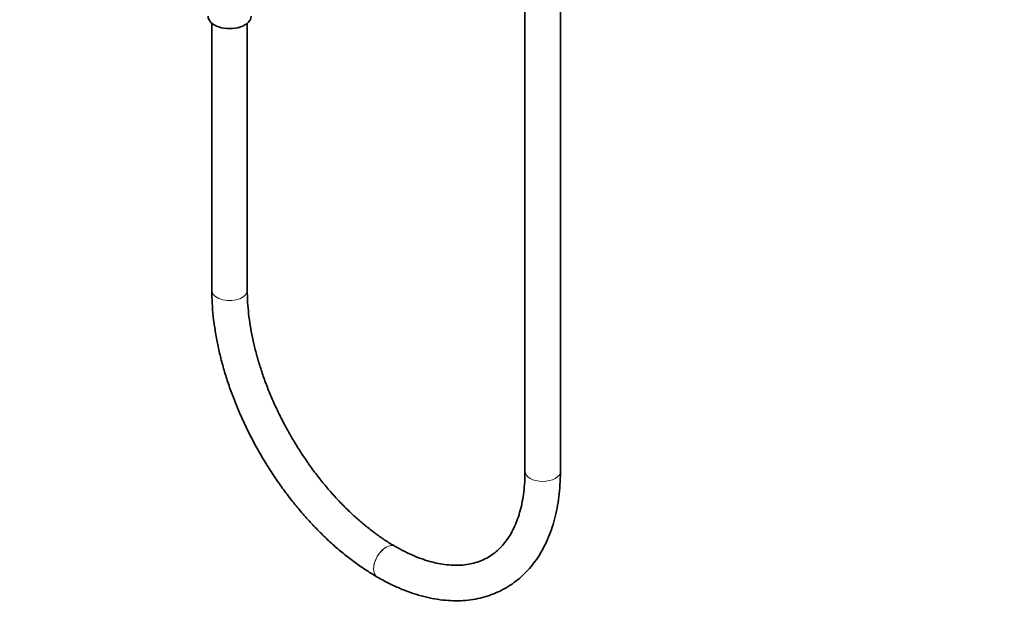
# Model space of a CAD drawing. Units: millimetres. Extents: x 0 to 1478, y 0 to 1758.
# Drawn here: x 334 to 667, y 185 to 385 of the extents above; entities that cross this region are included whole.
import ezdxf
from ezdxf import colors
from ezdxf.entities.mleader import LeaderData, LeaderLine
from ezdxf.math import Vec2, Vec3

# ---------------------------------------------------------------- set-up
doc = ezdxf.new("R2010")
doc.units = ezdxf.units.MM
doc.layers.add('DV5_Défaut', color=7, linetype='Continuous')
doc.layers.add('Défaut', color=7, linetype='Continuous')

# ---------------------------------------------------------------- blocks, each defined once
blk = doc.blocks.new('_DOT')
at = {"color": 0}
blk.add_line((0, 0), (-1, 0), dxfattribs=at)
at = {"color": 0, "const_width": 0.333}
blk.add_lwpolyline([(-0.1665, 0, 1), (0.1665, 0, 1)], format="xyb", close=True, dxfattribs=at)
blk = doc.blocks.new('SE4')
at = {"layer": 'DV5_Défaut', "color": 7, "linetype": 'Continuous', "lineweight": 35}
for p, q in [((504.67, 413.13), (504.67, 231.81)), ((516.67, 231.81), (516.67, 413.13)), ((398.61, 383.39), (398.61, 293.04)), ((410.61, 293.04), (410.61, 383.39)), ((460.65, 206.39), (460.63, 206.4)), ((454.63, 196), (454.65, 196))]:
    blk.add_line(p, q, dxfattribs=at)
blk.add_ellipse((404.61, 385.79), major_axis=(-7.3, 0), ratio=0.57735, start_param=0, end_param=3.141593, dxfattribs=at)
at = {"layer": 'DV5_Défaut', "color": 7, "linetype": 'Continuous', "lineweight": 18}
for centre, major_axis, start_param, end_param in [((404.61, 293.04), (-6, 0), 0, 3.141593), ((510.67, 231.81), (6, 0), 3.141593, 6.283185), ((457.65, 201.19), (-3, -5.2), 3.143419, 6.283185), ((457.63, 201.2), (-3, -5.2), 3.141428, 6.283185), ((457.63, 201.2), (-3, -5.2), 0, 0.000424), ((457.65, 201.19), (-3, -5.2), 0, 0.000434)]:
    blk.add_ellipse(centre, major_axis=major_axis, ratio=0.57735, start_param=start_param, end_param=end_param, dxfattribs=at)
at = {"layer": 'DV5_Défaut', "color": 7, "linetype": 'Continuous', "lineweight": 35}
for points, knots in [([(398.61, 293.04), (398.61, 292.21), (398.63, 290.18), (398.84, 286.4), (399.32, 281.98), (400.02, 277.46), (400.94, 272.89), (402.09, 268.28), (403.44, 263.66), (405.01, 259.03), (406.77, 254.42), (408.73, 249.84), (410.87, 245.31), (413.19, 240.85), (415.67, 236.47), (418.32, 232.18), (421.11, 228.01), (424.05, 223.97), (427.11, 220.08), (430.29, 216.34), (433.57, 212.78), (436.96, 209.41), (440.42, 206.24), (443.96, 203.28), (447.54, 200.56), (451.17, 198.07), (453.37, 196.75), (454.63, 196)], [0, 0, 0, 0, 0.021808, 0.06286, 0.103881, 0.144868, 0.185815, 0.226719, 0.267582, 0.308407, 0.3492, 0.389966, 0.430712, 0.471445, 0.512172, 0.552901, 0.593636, 0.634385, 0.675154, 0.715951, 0.756784, 0.797659, 0.838582, 0.879558, 0.920591, 0.96168, 1, 1, 1, 1]), ([(460.63, 206.4), (460.03, 206.75), (458.53, 207.64), (455.79, 209.43), (452.63, 211.74), (449.46, 214.29), (446.33, 217.07), (443.25, 220.05), (440.23, 223.23), (437.29, 226.6), (434.45, 230.13), (431.71, 233.82), (429.09, 237.64), (426.61, 241.57), (424.27, 245.61), (422.08, 249.72), (420.07, 253.9), (418.23, 258.11), (416.57, 262.35), (415.11, 266.58), (413.85, 270.79), (412.78, 274.96), (411.93, 279.06), (411.28, 283.1), (410.84, 286.99), (410.63, 290.38), (410.61, 292.22), (410.61, 293.04)], [0, 0, 0, 0, 0.021526, 0.062698, 0.103922, 0.145202, 0.186541, 0.227938, 0.269391, 0.310893, 0.352437, 0.394016, 0.435622, 0.477245, 0.518878, 0.560511, 0.602134, 0.643737, 0.685312, 0.72685, 0.768343, 0.809782, 0.85116, 0.892472, 0.933713, 0.974882, 1, 1, 1, 1]), ([(454.65, 196), (455.36, 195.59), (457.13, 194.59), (460.34, 192.99), (464.03, 191.42), (467.74, 190.12), (471.41, 189.11), (475.04, 188.41), (478.61, 188.01), (482.09, 187.92), (485.47, 188.14), (488.73, 188.66), (491.86, 189.47), (494.84, 190.57), (497.67, 191.95), (500.32, 193.6), (502.81, 195.51), (505.11, 197.67), (507.22, 200.08), (509.14, 202.73), (510.86, 205.61), (512.37, 208.72), (513.67, 212.04), (514.74, 215.57), (515.58, 219.29), (516.2, 223.18), (516.56, 227.12), (516.67, 230.13), (516.67, 231.59), (516.67, 231.81)], [0, 0, 0, 0, 0.021356, 0.061643, 0.101952, 0.142223, 0.182399, 0.222413, 0.262188, 0.301644, 0.340721, 0.379382, 0.417633, 0.455522, 0.493135, 0.530589, 0.568002, 0.605478, 0.64314, 0.68109, 0.719397, 0.758091, 0.797164, 0.836575, 0.876263, 0.916158, 0.956193, 0.994311, 1, 1, 1, 1]), ([(504.67, 231.81), (504.67, 231.11), (504.65, 229.4), (504.47, 226.4), (504.06, 223.11), (503.47, 219.99), (502.68, 217.08), (501.72, 214.37), (500.59, 211.88), (499.3, 209.62), (497.84, 207.58), (496.22, 205.76), (494.43, 204.17), (492.47, 202.81), (490.32, 201.69), (488, 200.84), (485.54, 200.27), (482.96, 199.97), (480.27, 199.94), (477.49, 200.19), (474.62, 200.7), (471.67, 201.47), (468.64, 202.51), (465.58, 203.79), (462.84, 205.15), (461.3, 206.02), (460.65, 206.39)], [0, 0, 0, 0, 0.021891, 0.063669, 0.105409, 0.147148, 0.188932, 0.230838, 0.272976, 0.315493, 0.358574, 0.40243, 0.447243, 0.493074, 0.539706, 0.586496, 0.632635, 0.677775, 0.721917, 0.765244, 0.807977, 0.850313, 0.892405, 0.934364, 0.976267, 1, 1, 1, 1])]:
    blk.add_open_spline(points, degree=3, knots=knots, dxfattribs=at)

msp = doc.modelspace()

# ---------------------------------------------------------------- block references
at = {"layer": 'Défaut'}
msp.add_blockref('SE4', (0, 0), dxfattribs=at)

# ---------------------------------------------------------------- leaders
at = {"layer": 'Défaut', "color": 7, "linetype": 'Continuous', "lineweight": 18}
ml = msp.add_multileader_mtext('Standard', dxfattribs=at)
ml.set_content('{\\pxsm0.9;\\fSolid Edge ISO|b1||i0||c0|p34;\\W1.;05/02/2021\\P}', color=256)
ml.set_leader_properties()
ml.set_arrow_properties(name='DOT')
ml.build(insert=Vec2(0, 0))
ml.multileader.update_dxf_attribs({"leader_type": 0, "dogleg_length": 0, "arrow_head_size": 12})
ctx = ml.context
ctx.base_point, ctx.char_height, ctx.arrow_head_size, ctx.landing_gap_size = Vec3(1390.41, 1750.71), 12, 12, 4.2
notes = []
notes.append((ctx, [(0, (0, 0, 0), (0, 0), (1, 0), 1, [])]))
ctx.mtext.insert = Vec3(1392.41, 1756.83)
for ctx, leaders in notes:
    for number, flags, end, landing, length, lines in leaders:
        leader = LeaderData()
        leader.index, (leader.has_last_leader_line, leader.has_dogleg_vector, leader.attachment_direction) = number, flags
        leader.last_leader_point, leader.dogleg_vector, leader.dogleg_length = Vec3(end), Vec3(landing), length
        for number, points, colour, breaks in lines:
            line = LeaderLine()
            line.index, line.vertices, line.color, line.breaks = number, Vec3.list(points), colors.encode_raw_color(colour), breaks
            leader.lines.append(line)
        ctx.leaders.append(leader)

doc.saveas('drawing.dxf')
